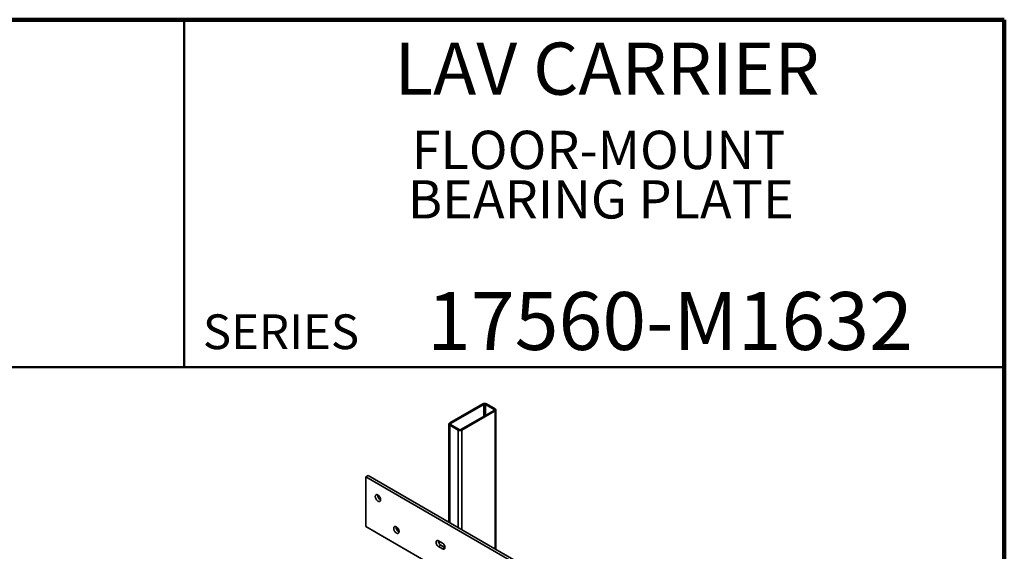
# Model space of a CAD drawing. Units: inches. Extents: x 0.1 to 8.4, y 0.1 to 10.9.
# Drawn here: x 4.9 to 8.4, y 9 to 10.9 of the extents above; entities that cross this region are included whole.
import ezdxf

# ---------------------------------------------------------------- set-up
doc = ezdxf.new("R2010")
doc.units = ezdxf.units.IN
doc.header["$MEASUREMENT"] = 0
doc.styles.add('SLDTEXTSTYLE1', font='TXT', dxfattribs={"width": 0.605})

# ---------------------------------------------------------------- blocks, each defined once
blk = doc.blocks.new('SW_NOTE_0_3')
at = {"color": 0, "linetype": 'Continuous', "lineweight": 18, "char_height": 0.137795, "attachment_point": 2, "style": 'SLDTEXTSTYLE1'}
for s, insert in [('FLOOR-MOUNT', (0.6825, 0.1776)), ('BEARING PLATE', (0.6906, -0.0004))]:
    blk.add_mtext(s, dxfattribs=dict(at, insert=insert))

msp = doc.modelspace()

# ---------------------------------------------------------------- linework, layer by layer
at = {"color": 7, "linetype": 'Continuous', "lineweight": 100}
for p, q in [((8.3984375, 10.9375), (0.3984375, 10.9375)), ((8.3984375, 0.0625), (8.3984375, 10.9375))]:
    msp.add_line(p, q, dxfattribs=at)
at = {"color": 7, "linetype": 'Continuous', "lineweight": 50}
for p, q in [((5.4453125, 10.9375), (5.4453125, 9.6875)), ((0.3984375, 9.6875), (8.3984375, 9.6875))]:
    msp.add_line(p, q, dxfattribs=at)
at = {"color": 7, "linetype": 'Continuous', "lineweight": 35}
for p, q in [((6.52098219, 9.55535358), (6.40165792, 9.48646914)), ((6.52451773, 9.55331256), (6.40519346, 9.48442812)), ((6.56164083, 9.53545363), (6.53070491, 9.55331256)), ((6.56517637, 9.53749465), (6.53424044, 9.55535358)), ((6.44231656, 9.46299741), (6.56164083, 9.53188184)), ((6.4458521, 9.46095639), (6.56517637, 9.52984082)), ((6.56792224, 9.03197559), (6.56792224, 9.53366773)), ((6.39891205, 9.48264223), (6.39891205, 9.12954309)), ((6.40165792, 9.47881531), (6.43259384, 9.46095639)), ((6.40519346, 9.48085634), (6.43612938, 9.46299741)), ((6.10776667, 9.29761775), (6.09936977, 9.29277032)), ((6.09936977, 9.29277032), (8.22069012, 8.06815815)), ((6.09936977, 9.11415202), (6.09936977, 9.29277032)), ((6.10776667, 9.29761775), (8.22908701, 8.07300558)), ((6.14229336, 9.22665211), (6.14236784, 9.22799214)), ((8.22069012, 7.88953985), (6.09936977, 9.11415202)), ((6.20858463, 9.11183227), (6.2086591, 9.1131723)), ((6.36177268, 9.06234544), (6.37558336, 9.0543727)), ((6.36177268, 9.04161296), (6.37016957, 9.04646038)), ((6.37558336, 9.03364022), (6.36177268, 9.04161296)), ((6.38398025, 9.03848764), (6.37016957, 9.04646038)), ((6.37558336, 9.03364022), (6.38398025, 9.03848764)), ((6.38454258, 9.03818338), (6.38398025, 9.03848764))]:
    msp.add_line(p, q, dxfattribs=at)
at = {"color": 8, "linetype": 'Continuous', "lineweight": 35}
for p, q in [((6.52451773, 9.55331256), (6.52451773, 9.51045113)), ((6.53070491, 9.55331256), (6.53070491, 9.51402291)), ((6.56164083, 9.53545363), (6.56164083, 9.53188184)), ((6.56517637, 9.52984082), (6.56517637, 9.03356075)), ((6.40165792, 9.47881531), (6.40165792, 9.12795793)), ((6.40519346, 9.48442812), (6.40519346, 9.48085634)), ((6.43259384, 9.46095639), (6.43259384, 9.11009901)), ((6.4458521, 9.46095639), (6.4458521, 9.10244518))]:
    msp.add_line(p, q, dxfattribs=at)
at = {"color": 7, "linetype": 'Continuous', "lineweight": 35, "flags": 128}
for points in [[(6.13389647, 9.22180468), (6.13398651, 9.22327282), (6.13425497, 9.22460964), (6.13469683, 9.22579025), (6.13530387, 9.22679266), (6.13606478, 9.22759819), (6.13696538, 9.22819183), (6.1379889, 9.22856253), (6.13911628, 9.22870339), (6.14032651, 9.22861177), (6.14159704, 9.22828938), (6.14290421, 9.22774224), (6.14422368, 9.22698053), (6.14553085, 9.22601844), (6.14680139, 9.2248739), (6.14801161, 9.22356822), (6.14913899, 9.22212573), (6.15016251, 9.22057329), (6.15106312, 9.21893983), (6.15182403, 9.21725578), (6.15243106, 9.2155525), (6.15287293, 9.21386172), (6.15314138, 9.21221495), (6.15323142, 9.21064285), (6.15314138, 9.20917472), (6.15287293, 9.20783789), (6.15243106, 9.20665728), (6.15182403, 9.20565488), (6.15106312, 9.20484935), (6.15016251, 9.2042557), (6.14913899, 9.203885), (6.14801161, 9.20374415), (6.14680139, 9.20383577), (6.14553085, 9.20415815), (6.14422368, 9.20470529), (6.14290421, 9.205467), (6.14159704, 9.20642909), (6.14032651, 9.20757364), (6.13911628, 9.20887932), (6.1379889, 9.21032181), (6.13696538, 9.21187425), (6.13606478, 9.21350771), (6.13530387, 9.21519176), (6.13469683, 9.21689504), (6.13425497, 9.21858581), (6.13398651, 9.22023259), (6.13389647, 9.22180468)], [(6.20018773, 9.10698485), (6.20027778, 9.10845299), (6.20054623, 9.10978981), (6.20098809, 9.11097042), (6.20159513, 9.11197283), (6.20235604, 9.11277836), (6.20325664, 9.113372), (6.20428016, 9.1137427), (6.20540754, 9.11388356), (6.20661777, 9.11379194), (6.2078883, 9.11346955), (6.20919548, 9.11292241), (6.21051494, 9.1121607), (6.21182211, 9.11119861), (6.21309265, 9.11005407), (6.21430288, 9.10874839), (6.21543025, 9.10730589), (6.21645377, 9.10575346), (6.21735438, 9.10412), (6.21811529, 9.10243595), (6.21872233, 9.10073267), (6.21916419, 9.09904189), (6.21943264, 9.09739512), (6.21952268, 9.09582302), (6.21943264, 9.09435489), (6.21916419, 9.09301806), (6.21872233, 9.09183745), (6.21811529, 9.09083504), (6.21735438, 9.09002952), (6.21645377, 9.08943587), (6.21543025, 9.08906517), (6.21430288, 9.08892432), (6.21309265, 9.08901594), (6.21182211, 9.08933832), (6.21051494, 9.08988546), (6.20919548, 9.09064717), (6.2078883, 9.09160926), (6.20661777, 9.09275381), (6.20540754, 9.09405949), (6.20428016, 9.09550198), (6.20325664, 9.09705442), (6.20235604, 9.09868787), (6.20159513, 9.10037193), (6.20098809, 9.10207521), (6.20054623, 9.10376598), (6.20027778, 9.10541275), (6.20018773, 9.10698485)], [(6.36177268, 9.04161296), (6.36049513, 9.04245598), (6.35924358, 9.04349288), (6.35804352, 9.04470253), (6.35691938, 9.04606031), (6.35589403, 9.04753859), (6.35498836, 9.04910726), (6.3542208, 9.05073439), (6.35360697, 9.05238687), (6.35315937, 9.05403105), (6.35288711, 9.05563346), (6.35279574, 9.05716148), (6.35288711, 9.058584), (6.35315937, 9.05987206), (6.35360697, 9.06099946), (6.3542208, 9.06194322), (6.35498836, 9.06268415), (6.35589403, 9.06320715), (6.35691938, 9.06350158), (6.35804352, 9.06356146), (6.35924358, 9.06338555), (6.36049513, 9.06297744), (6.36177268, 9.06234544)], [(6.37558336, 9.0543727), (6.37686091, 9.05352967), (6.37811246, 9.05249278), (6.37931252, 9.05128313), (6.38043666, 9.04992535), (6.38146201, 9.04844707), (6.38236768, 9.0468784), (6.38313524, 9.04525126), (6.38374907, 9.04359879), (6.38419667, 9.04195461), (6.38446893, 9.0403522), (6.3845603, 9.03882418), (6.38446893, 9.03740166), (6.38419667, 9.03611359), (6.38374907, 9.0349862), (6.38313524, 9.03404244), (6.38236768, 9.03330151), (6.38146201, 9.03277851), (6.38043666, 9.03248407), (6.37931252, 9.0324242), (6.37811246, 9.03260011), (6.37686091, 9.03300822), (6.37558336, 9.03364022)]]:
    msp.add_lwpolyline(points, dxfattribs=at)
at = {"color": 7, "linetype": 'Continuous', "lineweight": 35}
for centre, radius, start, end in [((6.52761132, 9.5426297), 0.01434721, 62.480539, 117.519461), ((6.52761132, 9.54734194), 0.00672447, 62.60967224, 117.39032776), ((6.56368335, 9.53366773), 0.00410784, 291.31255189, 68.68744811), ((6.56096303, 9.53366773), 0.00191019, 290.7834208, 69.2165792), ((6.40315094, 9.48264223), 0.00410784, 111.31255189, 248.68744811), ((6.40587126, 9.48264223), 0.00191019, 110.7834208, 249.2165792), ((6.43922297, 9.47368027), 0.01434721, 242.480539, 297.519461), ((6.43922297, 9.46896802), 0.00672447, 242.60967224, 297.39032776), ((6.16268785, 9.22734664), 0.02040631, 181.95046458, 242.15658639), ((6.22897912, 9.11252681), 0.02040631, 181.95046458, 242.15658639), ((6.38045935, 9.06272847), 0.01924916, 180.23443995, 237.68610353)]:
    msp.add_arc(centre, radius, start, end, dxfattribs=at)

# ---------------------------------------------------------------- block references
at = {"color": 7, "linetype": 'Continuous', "lineweight": 18}
msp.add_blockref('SW_NOTE_0_3', (6.25514295, 10.36036608), dxfattribs=at)

# ---------------------------------------------------------------- texts
at = {"color": 7, "linetype": 'Continuous', "lineweight": 18, "attachment_point": 2, "style": 'SLDTEXTSTYLE1'}
for s, insert, char_height in [('LAV CARRIER', (6.96830243, 10.8551068), 0.1875), ('17560-M1632', (7.19472068, 9.9574813), 0.2083333333)]:
    msp.add_mtext(s, dxfattribs=dict(at, insert=insert, char_height=char_height))
at = {"color": 7, "linetype": 'Continuous', "lineweight": 0, "insert": (5.51315873, 9.8771275), "char_height": 0.125, "attachment_point": 1, "style": 'SLDTEXTSTYLE1'}
msp.add_mtext('SERIES', dxfattribs=at)

doc.saveas('drawing.dxf')
